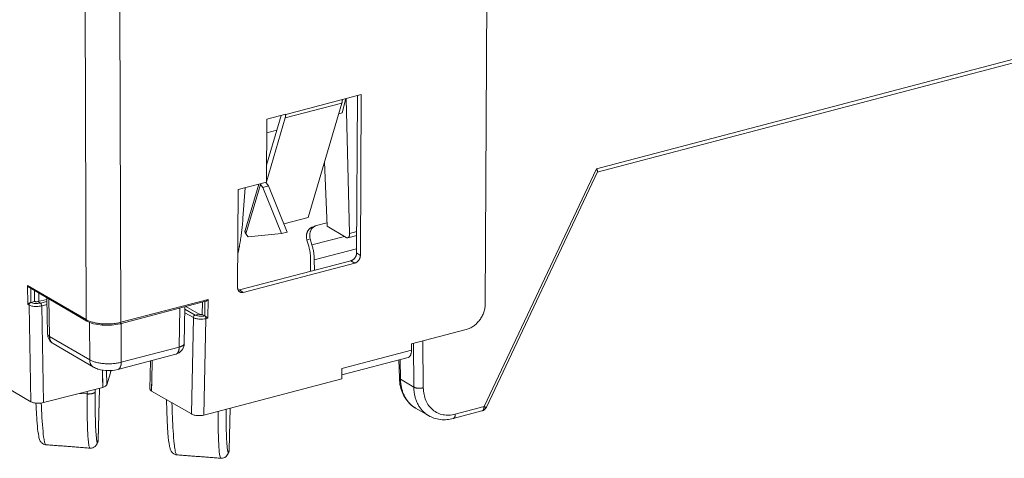
# Model space of a CAD drawing. Extents: x -412 to 408, y -291 to 286.
# Drawn here: x 163 to 206, y 66 to 86 of the extents above; entities that cross this region are included whole.
import ezdxf

# ---------------------------------------------------------------- set-up
doc = ezdxf.new("R2010")
doc.units = 0
doc.header["$MEASUREMENT"] = 0
doc.layers.add('____1', color=5, linetype='Continuous')
doc.layers.add('________1________1', color=7, linetype='Continuous')

# ---------------------------------------------------------------- blocks, each defined once
blk = doc.blocks.new('C12')
at = {"layer": '________1________1', "color": 5, "linetype": 'Continuous', "lineweight": 18}
for p, q in [((188.014, 79.008), (268.019, 100.002)), ((188.049, 78.851), (267.802, 99.778)), ((183.209, 87.953), (183.13, 73.074)), ((165.538, 86.199), (165.574, 72.375)), ((167.064, 86.081), (167.1, 72.257)), ((176.844, 82.052), (177.674, 82.269)), ((177.637, 75.198), (177.674, 82.269)), ((174.33, 81.236), (176.822, 81.889)), ((174.352, 81.395), (176.843, 82.049)), ((175.346, 76.861), (176.822, 81.889)), ((176.838, 81.459), (177.002, 82.093)), ((177.006, 82.094), (177.163, 76.161)), ((177.47, 75.303), (177.506, 82.225)), ((176.838, 81.459), (176.684, 81.419)), ((173.506, 78.429), (174.33, 81.236)), ((173.506, 78.417), (173.521, 81.18)), ((174.151, 81.345), (173.51, 79.164)), ((173.521, 81.18), (174.352, 81.398)), ((173.963, 80.705), (173.518, 80.588)), ((176.065, 79.312), (176.17, 76.475)), ((188.014, 79.008), (183.074, 68.551)), ((183.178, 68.523), (188.063, 78.862)), ((188.063, 78.862), (188.065, 78.869)), ((188.065, 78.869), (188.065, 78.87)), ((172.26, 78.09), (173.506, 78.417)), ((173.493, 78.382), (173.472, 78.408)), ((173.493, 78.382), (173.503, 78.416)), ((173.493, 78.382), (173.595, 78.251)), ((172.26, 78.09), (172.238, 73.782)), ((172.568, 78.171), (172.474, 76.84)), ((173.164, 78.327), (172.567, 76.294)), ((173.243, 78.316), (172.605, 76.142)), ((173.243, 78.316), (173.225, 78.343)), ((173.346, 78.186), (173.243, 78.316)), ((173.346, 78.186), (173.595, 78.251)), ((173.346, 78.186), (174.162, 76.155)), ((173.595, 78.251), (174.411, 76.22)), ((175.346, 76.861), (174.268, 76.578)), ((174.411, 76.22), (174.162, 76.155)), ((175.671, 76.497), (175.526, 76.443)), ((175.671, 76.497), (175.705, 76.508)), ((176.165, 76.628), (175.705, 76.508)), ((176.17, 76.475), (177.005, 75.987)), ((177.475, 76.243), (177.163, 76.161)), ((172.707, 76.009), (172.605, 76.142)), ((174.162, 76.155), (172.707, 76.009)), ((175.431, 75.92), (175.286, 75.866)), ((175.364, 75.601), (175.286, 75.866)), ((175.508, 75.657), (175.431, 75.92)), ((175.508, 75.657), (176.931, 76.031)), ((177.079, 75.973), (177.474, 76.076)), ((175.609, 74.996), (177.471, 75.484)), ((172.318, 73.677), (177.219, 74.963)), ((175.446, 74.497), (175.442, 75.091)), ((175.612, 74.541), (175.609, 74.996)), ((177.386, 74.858), (177.219, 74.963)), ((177.47, 75.303), (177.637, 75.198)), ((172.485, 73.572), (177.386, 74.858)), ((163.009, 73.05), (163.002, 73.877)), ((165.574, 72.375), (163.002, 73.877)), ((163.066, 73.796), (163.066, 73.796)), ((163.066, 73.796), (163.079, 73.787)), ((163.079, 73.787), (165.607, 72.311)), ((163.147, 73.132), (163.142, 73.751)), ((163.313, 73.176), (163.309, 73.653)), ((172.318, 73.677), (172.262, 73.669)), ((172.318, 73.677), (172.485, 73.572)), ((163.313, 73.176), (163.147, 73.132)), ((163.149, 73.132), (163.314, 73.175)), ((163.453, 73.164), (163.852, 73.265)), ((163.501, 73.176), (163.493, 73.546)), ((163.854, 73.177), (163.564, 73.104)), ((163.851, 73.337), (163.88, 71.744)), ((163.965, 71.64), (163.934, 73.288)), ((167.07, 72.194), (170.834, 73.181)), ((167.1, 72.257), (170.938, 73.264)), ((170.862, 73.193), (170.834, 73.181)), ((170.863, 73.194), (170.862, 73.193)), ((170.933, 72.438), (170.938, 73.264)), ((172.31, 73.606), (172.33, 73.592)), ((163.009, 73.05), (163.067, 73.016)), ((163.145, 68.767), (163.067, 73.016)), ((163.147, 73.132), (163.147, 73.132)), ((163.564, 73.104), (163.453, 73.164)), ((163.622, 72.981), (163.856, 73.04)), ((163.7, 68.731), (163.622, 72.981)), ((169.704, 72.885), (169.668, 71.17)), ((169.889, 71.326), (169.923, 72.942)), ((169.921, 72.838), (170.377, 72.578)), ((170.543, 72.616), (169.956, 72.951)), ((170.684, 72.606), (170.687, 73.142)), ((170.795, 72.541), (170.798, 73.172)), ((165.599, 72.317), (165.607, 72.311)), ((170.292, 72.465), (169.918, 72.678)), ((170.203, 68.229), (170.292, 72.465)), ((170.377, 72.578), (170.543, 72.616)), ((170.792, 72.541), (170.681, 72.606)), ((170.684, 72.606), (170.795, 72.542)), ((170.757, 68.179), (170.847, 72.415)), ((170.795, 72.542), (170.795, 72.541)), ((170.933, 72.438), (170.847, 72.415)), ((165.727, 72.252), (165.732, 70.608)), ((167.084, 72.202), (167.07, 72.194)), ((167.119, 70.501), (167.114, 72.205)), ((179.885, 71.307), (182.294, 71.939)), ((165.732, 70.608), (163.965, 71.64)), ((163.145, 68.767), (159.078, 71.142)), ((164.088, 71.349), (164.128, 71.321)), ((164.128, 71.321), (165.895, 70.289)), ((169.668, 71.17), (167.119, 70.501)), ((169.889, 71.326), (169.889, 71.325)), ((176.827, 70.225), (179.884, 71.028)), ((179.884, 71.028), (179.885, 71.307)), ((179.968, 71.329), (179.988, 69.411)), ((180.404, 69.381), (180.383, 71.437)), ((166.967, 70.184), (169.516, 70.853)), ((168.461, 69.683), (168.48, 70.581)), ((168.461, 69.683), (168.478, 70.58)), ((176.825, 69.948), (179.732, 70.711)), ((179.333, 70.606), (179.35, 69.818)), ((179.4, 69.754), (179.382, 70.619)), ((165.895, 70.289), (165.854, 70.318)), ((166.303, 69.85), (166.297, 70.155)), ((166.303, 69.85), (166.298, 70.154)), ((168.409, 70.562), (168.384, 69.328)), ((176.824, 69.771), (176.827, 70.225)), ((166.31, 69.39), (166.303, 69.85)), ((166.481, 69.509), (166.469, 70.137)), ((166.481, 69.509), (166.644, 70.038)), ((170.757, 68.179), (176.824, 69.771)), ((179.988, 69.411), (179.4, 69.754)), ((163.7, 68.731), (166.31, 69.39)), ((165.978, 69.202), (165.98, 69.307)), ((166.157, 69.352), (166.106, 67.077)), ((166.112, 67.098), (166.162, 69.353)), ((166.315, 69.392), (166.31, 69.39)), ((168.452, 69.225), (168.461, 69.683)), ((165.299, 69.135), (165.626, 69.11)), ((165.628, 69.218), (165.626, 69.11)), ((168.449, 69.227), (168.452, 69.225)), ((170.203, 68.229), (168.452, 69.225)), ((171.864, 66.633), (171.905, 68.48)), ((171.87, 66.654), (171.91, 68.481)), ((180.059, 68.491), (180.635, 68.155)), ((183.074, 68.551), (181.808, 68.219)), ((183.178, 68.523), (183.177, 68.522)), ((183.178, 68.523), (183.178, 68.523)), ((181.717, 68.029), (182.983, 68.361)), ((163.802, 66.878), (163.802, 66.878)), ((166.041, 66.894), (166.08, 66.97)), ((166.106, 67.077), (166.068, 67.001)), ((166.112, 67.098), (166.106, 67.077)), ((169.56, 66.434), (169.56, 66.434)), ((171.799, 66.449), (171.838, 66.525)), ((171.826, 66.556), (171.864, 66.633)), ((171.864, 66.633), (171.87, 66.654))]:
    blk.add_line(p, q, dxfattribs=at)
for centre, radius, start, end in [((164.38, 71.753), 0.5, -178.873, -120.2839), ((169.389, 71.336), 0.5, -75.2961, -1.2038), ((182.907, 68.651), 0.3, -75.2991, -25.2859), ((165.812, 67.105), 0.3, -26.7599, -1.0676), ((171.57, 66.66), 0.3, -26.7597, -1.0676)]:
    blk.add_arc(centre, radius, start, end, dxfattribs=at)
for points, knots in [([(176.843, 82.049), (176.843, 82.042), (176.843, 82.027), (176.842, 82.006), (176.84, 81.985), (176.838, 81.965), (176.835, 81.945), (176.832, 81.926), (176.827, 81.907), (176.824, 81.895), (176.822, 81.889)], [0, 0, 0, 0, 0.135017, 0.267489, 0.397238, 0.524101, 0.647928, 0.768591, 0.885977, 1, 1, 1, 1]), ([(174.352, 81.395), (174.352, 81.388), (174.351, 81.374), (174.35, 81.352), (174.349, 81.331), (174.346, 81.311), (174.343, 81.291), (174.34, 81.272), (174.335, 81.253), (174.332, 81.241), (174.33, 81.236)], [0, 0, 0, 0, 0.135017, 0.267489, 0.397238, 0.524101, 0.647928, 0.768591, 0.885977, 1, 1, 1, 1]), ([(188.065, 78.87), (188.066, 78.874), (188.066, 78.881), (188.064, 78.894), (188.061, 78.909), (188.055, 78.926), (188.048, 78.945), (188.038, 78.965), (188.027, 78.986), (188.018, 79.001), (188.014, 79.008)], [0, 0, 0, 0, 0.071942, 0.158761, 0.261414, 0.379998, 0.514077, 0.662852, 0.825252, 1, 1, 1, 1]), ([(172.314, 75.588), (172.323, 75.636), (172.341, 75.733), (172.366, 75.882), (172.389, 76.035), (172.41, 76.193), (172.429, 76.353), (172.447, 76.515), (172.462, 76.677), (172.47, 76.786), (172.474, 76.84)], [0, 0, 0, 0, 0.115289, 0.234944, 0.358196, 0.48425, 0.612291, 0.74149, 0.871006, 1, 1, 1, 1]), ([(172.567, 76.294), (172.565, 76.288), (172.562, 76.276), (172.561, 76.257), (172.562, 76.238), (172.566, 76.218), (172.572, 76.199), (172.581, 76.179), (172.592, 76.16), (172.6, 76.148), (172.605, 76.142)], [0, 0, 0, 0, 0.113821, 0.229011, 0.346707, 0.467892, 0.593352, 0.723657, 0.859159, 1, 1, 1, 1]), ([(175.308, 76.237), (175.302, 76.223), (175.29, 76.195), (175.277, 76.15), (175.268, 76.105), (175.263, 76.057), (175.262, 76.01), (175.266, 75.961), (175.274, 75.913), (175.282, 75.882), (175.286, 75.866)], [0, 0, 0, 0, 0.119603, 0.241011, 0.364165, 0.488942, 0.61516, 0.742593, 0.870973, 1, 1, 1, 1]), ([(175.526, 76.443), (175.514, 76.439), (175.491, 76.429), (175.458, 76.41), (175.427, 76.389), (175.398, 76.364), (175.371, 76.336), (175.347, 76.305), (175.326, 76.272), (175.314, 76.249), (175.308, 76.237)], [0, 0, 0, 0, 0.12201, 0.244301, 0.367198, 0.491004, 0.615987, 0.742373, 0.870337, 1, 1, 1, 1]), ([(175.431, 75.92), (175.426, 75.935), (175.418, 75.967), (175.411, 76.015), (175.407, 76.063), (175.408, 76.111), (175.413, 76.158), (175.422, 76.204), (175.435, 76.248), (175.446, 76.276), (175.453, 76.29)], [0, 0, 0, 0, 0.129027, 0.257407, 0.38484, 0.511058, 0.635835, 0.758989, 0.880397, 1, 1, 1, 1]), ([(175.453, 76.29), (175.458, 76.302), (175.471, 76.326), (175.492, 76.359), (175.516, 76.39), (175.543, 76.417), (175.572, 76.442), (175.603, 76.464), (175.636, 76.482), (175.659, 76.492), (175.671, 76.497)], [0, 0, 0, 0, 0.129663, 0.257627, 0.384013, 0.508996, 0.632802, 0.755699, 0.87799, 1, 1, 1, 1]), ([(177.08, 75.973), (177.077, 75.972), (177.071, 75.971), (177.062, 75.97), (177.053, 75.971), (177.044, 75.972), (177.034, 75.974), (177.024, 75.978), (177.014, 75.982), (177.008, 75.985), (177.005, 75.987)], [0, 0, 0, 0, 0.113001, 0.22753, 0.344692, 0.465485, 0.590771, 0.721267, 0.857537, 1, 1, 1, 1]), ([(177.12, 75.998), (177.118, 75.996), (177.116, 75.993), (177.111, 75.989), (177.106, 75.986), (177.101, 75.982), (177.096, 75.979), (177.091, 75.977), (177.086, 75.975), (177.082, 75.973), (177.08, 75.973)], [0, 0, 0, 0, 0.132852, 0.262603, 0.389634, 0.514369, 0.637268, 0.758826, 0.879559, 1, 1, 1, 1]), ([(177.163, 76.161), (177.163, 76.152), (177.163, 76.135), (177.162, 76.111), (177.159, 76.087), (177.154, 76.065), (177.148, 76.045), (177.14, 76.027), (177.131, 76.011), (177.124, 76.002), (177.12, 75.998)], [0, 0, 0, 0, 0.151395, 0.29616, 0.433567, 0.563065, 0.684329, 0.797311, 0.902301, 1, 1, 1, 1]), ([(172.244, 75.268), (172.247, 75.281), (172.253, 75.306), (172.262, 75.344), (172.271, 75.383), (172.28, 75.422), (172.288, 75.463), (172.297, 75.504), (172.305, 75.546), (172.311, 75.574), (172.314, 75.588)], [0, 0, 0, 0, 0.117243, 0.236844, 0.358735, 0.482845, 0.609101, 0.73743, 0.867755, 1, 1, 1, 1]), ([(175.364, 75.601), (175.371, 75.58), (175.382, 75.538), (175.398, 75.473), (175.411, 75.409), (175.422, 75.344), (175.431, 75.28), (175.437, 75.216), (175.441, 75.153), (175.442, 75.111), (175.442, 75.091)], [0, 0, 0, 0, 0.12791, 0.25578, 0.383208, 0.509792, 0.63514, 0.758869, 0.880607, 1, 1, 1, 1]), ([(175.508, 75.657), (175.516, 75.63), (175.532, 75.575), (175.552, 75.491), (175.569, 75.408), (175.583, 75.324), (175.595, 75.24), (175.603, 75.158), (175.608, 75.076), (175.609, 75.022), (175.609, 74.996)], [0, 0, 0, 0, 0.12791, 0.25578, 0.383208, 0.509792, 0.63514, 0.758869, 0.880607, 1, 1, 1, 1]), ([(177.396, 75.089), (177.39, 75.082), (177.378, 75.066), (177.358, 75.045), (177.337, 75.026), (177.315, 75.008), (177.292, 74.993), (177.268, 74.98), (177.244, 74.97), (177.227, 74.965), (177.219, 74.963)], [0, 0, 0, 0, 0.132063, 0.262929, 0.392113, 0.51918, 0.643754, 0.765538, 0.884321, 1, 1, 1, 1]), ([(177.386, 74.858), (177.394, 74.86), (177.411, 74.865), (177.435, 74.876), (177.459, 74.888), (177.482, 74.904), (177.504, 74.921), (177.525, 74.94), (177.545, 74.962), (177.557, 74.977), (177.563, 74.985)], [0, 0, 0, 0, 0.115679, 0.234462, 0.356246, 0.48082, 0.607887, 0.737071, 0.867937, 1, 1, 1, 1]), ([(177.47, 75.303), (177.47, 75.294), (177.469, 75.276), (177.465, 75.248), (177.459, 75.22), (177.45, 75.193), (177.44, 75.165), (177.427, 75.139), (177.412, 75.114), (177.401, 75.097), (177.396, 75.089)], [0, 0, 0, 0, 0.118891, 0.240323, 0.363967, 0.489426, 0.616255, 0.743967, 0.872055, 1, 1, 1, 1]), ([(177.563, 74.985), (177.568, 74.993), (177.58, 75.009), (177.594, 75.034), (177.607, 75.061), (177.617, 75.088), (177.626, 75.115), (177.632, 75.143), (177.636, 75.171), (177.637, 75.189), (177.637, 75.198)], [0, 0, 0, 0, 0.127945, 0.256033, 0.383745, 0.510574, 0.636033, 0.759677, 0.881109, 1, 1, 1, 1]), ([(163.002, 73.877), (163.004, 73.873), (163.008, 73.865), (163.014, 73.853), (163.022, 73.842), (163.03, 73.831), (163.038, 73.821), (163.047, 73.812), (163.056, 73.803), (163.063, 73.798), (163.066, 73.796)], [0, 0, 0, 0, 0.128463, 0.257425, 0.386119, 0.513783, 0.639678, 0.763099, 0.883399, 1, 1, 1, 1]), ([(172.238, 73.782), (172.238, 73.773), (172.238, 73.755), (172.242, 73.729), (172.247, 73.705), (172.256, 73.681), (172.266, 73.66), (172.278, 73.64), (172.293, 73.622), (172.304, 73.611), (172.31, 73.606)], [0, 0, 0, 0, 0.13633, 0.269196, 0.398536, 0.524425, 0.647082, 0.766872, 0.884301, 1, 1, 1, 1]), ([(163.453, 73.164), (163.434, 73.16), (163.413, 73.158), (163.385, 73.158), (163.367, 73.158), (163.338, 73.165), (163.325, 73.169), (163.314, 73.175)], [0, 0, 0, 0, 0.410471, 0.410471, 0.845614, 0.845614, 1, 1, 1, 1]), ([(170.938, 73.264), (170.935, 73.26), (170.929, 73.253), (170.921, 73.242), (170.911, 73.232), (170.902, 73.223), (170.892, 73.214), (170.882, 73.207), (170.873, 73.2), (170.866, 73.195), (170.863, 73.194)], [0, 0, 0, 0, 0.133179, 0.265923, 0.397237, 0.526147, 0.651717, 0.77307, 0.8894, 1, 1, 1, 1]), ([(172.33, 73.592), (172.335, 73.588), (172.346, 73.582), (172.364, 73.574), (172.383, 73.569), (172.403, 73.565), (172.423, 73.564), (172.444, 73.564), (172.465, 73.567), (172.478, 73.57), (172.485, 73.572)], [0, 0, 0, 0, 0.119613, 0.239725, 0.360932, 0.483786, 0.608767, 0.736275, 0.866617, 1, 1, 1, 1]), ([(163.009, 73.05), (163.01, 73.052), (163.014, 73.056), (163.021, 73.063), (163.028, 73.069), (163.036, 73.075), (163.044, 73.081), (163.053, 73.087), (163.062, 73.093), (163.069, 73.097), (163.072, 73.099)], [0, 0, 0, 0, 0.103584, 0.215235, 0.334091, 0.459187, 0.58947, 0.72382, 0.861065, 1, 1, 1, 1]), ([(163.067, 73.016), (163.067, 73.023), (163.068, 73.035), (163.072, 73.054), (163.08, 73.072), (163.09, 73.089), (163.102, 73.104), (163.116, 73.116), (163.132, 73.126), (163.143, 73.13), (163.149, 73.132)], [0, 0, 0, 0, 0.12294, 0.250191, 0.380025, 0.510426, 0.639317, 0.764785, 0.885312, 1, 1, 1, 1]), ([(163.622, 72.981), (163.557, 72.963), (163.482, 72.954), (163.326, 72.951), (163.25, 72.958), (163.138, 72.984), (163.098, 72.999), (163.067, 73.016)], [0, 0, 0, 0, 0.36842, 0.36842, 0.736967, 0.736967, 1, 1, 1, 1]), ([(163.072, 73.099), (163.075, 73.101), (163.081, 73.104), (163.091, 73.11), (163.101, 73.115), (163.11, 73.119), (163.12, 73.123), (163.129, 73.127), (163.138, 73.13), (163.144, 73.131), (163.147, 73.132)], [0, 0, 0, 0, 0.135645, 0.270539, 0.403494, 0.533342, 0.658955, 0.779258, 0.893245, 1, 1, 1, 1]), ([(163.149, 73.132), (163.171, 73.119), (163.2, 73.108), (163.27, 73.091), (163.309, 73.086), (163.422, 73.08), (163.5, 73.087), (163.564, 73.104)], [0, 0, 0, 0, 0.236668, 0.236668, 0.488356, 0.488356, 1, 1, 1, 1]), ([(163.564, 73.104), (163.571, 73.1), (163.578, 73.094), (163.593, 73.076), (163.599, 73.066), (163.604, 73.055)], [0, 0, 0, 0, 0.4829, 0.4829, 1, 1, 1, 1]), ([(163.604, 73.055), (163.619, 73.023), (163.62, 72.992), (163.621, 72.983), (163.621, 72.982), (163.621, 72.981), (163.621, 72.981), (163.622, 72.981), (163.622, 72.981), (163.622, 72.981)], [0, 0, 0, 0, 0.829847, 0.829847, 0.948264, 0.948264, 0.977517, 0.977517, 1, 1, 1, 1]), ([(183.13, 73.074), (183.13, 73.044), (183.127, 72.983), (183.114, 72.89), (183.094, 72.798), (183.066, 72.706), (183.031, 72.615), (182.988, 72.527), (182.939, 72.442), (182.903, 72.388), (182.883, 72.362)], [0, 0, 0, 0, 0.118888, 0.240318, 0.36396, 0.489419, 0.616248, 0.743961, 0.872052, 1, 1, 1, 1]), ([(165.574, 72.375), (165.595, 72.363), (165.64, 72.339), (165.713, 72.308), (165.793, 72.28), (165.88, 72.255), (165.972, 72.233), (166.07, 72.215), (166.171, 72.201), (166.24, 72.195), (166.275, 72.192)], [0, 0, 0, 0, 0.09983, 0.208213, 0.324667, 0.448522, 0.578962, 0.715052, 0.855765, 1, 1, 1, 1]), ([(165.574, 72.375), (165.574, 72.372), (165.575, 72.366), (165.576, 72.358), (165.578, 72.349), (165.581, 72.342), (165.584, 72.334), (165.588, 72.328), (165.593, 72.322), (165.597, 72.318), (165.599, 72.317)], [0, 0, 0, 0, 0.136077, 0.268768, 0.398014, 0.523889, 0.646605, 0.766517, 0.884112, 1, 1, 1, 1]), ([(166.287, 72.132), (166.155, 72.143), (166.034, 72.16), (165.778, 72.227), (165.689, 72.265), (165.607, 72.311)], [0, 0, 0, 0, 0.497822, 0.497822, 1, 1, 1, 1]), ([(170.318, 72.537), (170.31, 72.527), (170.304, 72.516), (170.294, 72.488), (170.293, 72.476), (170.292, 72.468), (170.292, 72.467), (170.292, 72.466), (170.292, 72.465), (170.292, 72.465)], [0, 0, 0, 0, 0.366437, 0.366437, 0.848443, 0.848443, 0.960961, 0.960961, 1, 1, 1, 1]), ([(170.292, 72.465), (170.323, 72.447), (170.363, 72.431), (170.461, 72.406), (170.515, 72.398), (170.665, 72.388), (170.764, 72.395), (170.847, 72.415)], [0, 0, 0, 0, 0.246673, 0.246673, 0.508719, 0.508719, 1, 1, 1, 1]), ([(170.377, 72.578), (170.366, 72.575), (170.355, 72.57), (170.335, 72.556), (170.325, 72.547), (170.318, 72.537)], [0, 0, 0, 0, 0.481913, 0.481913, 1, 1, 1, 1]), ([(170.792, 72.541), (170.745, 72.529), (170.689, 72.523), (170.574, 72.524), (170.517, 72.53), (170.432, 72.552), (170.401, 72.564), (170.377, 72.578)], [0, 0, 0, 0, 0.365077, 0.365077, 0.730341, 0.730341, 1, 1, 1, 1]), ([(170.543, 72.616), (170.551, 72.612), (170.561, 72.609), (170.589, 72.602), (170.602, 72.6), (170.632, 72.599), (170.66, 72.601), (170.681, 72.606)], [0, 0, 0, 0, 0.143341, 0.143341, 0.3557, 0.3557, 1, 1, 1, 1]), ([(170.847, 72.415), (170.847, 72.422), (170.846, 72.434), (170.843, 72.454), (170.838, 72.472), (170.832, 72.491), (170.823, 72.507), (170.814, 72.521), (170.804, 72.533), (170.796, 72.539), (170.792, 72.541)], [0, 0, 0, 0, 0.131819, 0.26909, 0.407957, 0.544454, 0.674782, 0.795611, 0.904427, 1, 1, 1, 1]), ([(170.859, 72.497), (170.855, 72.5), (170.849, 72.504), (170.84, 72.511), (170.831, 72.517), (170.823, 72.523), (170.815, 72.529), (170.808, 72.533), (170.801, 72.538), (170.797, 72.54), (170.795, 72.541)], [0, 0, 0, 0, 0.152701, 0.300113, 0.440829, 0.573504, 0.696874, 0.80977, 0.911127, 1, 1, 1, 1]), ([(170.933, 72.438), (170.931, 72.441), (170.925, 72.445), (170.916, 72.453), (170.907, 72.46), (170.897, 72.468), (170.888, 72.475), (170.878, 72.483), (170.868, 72.49), (170.862, 72.495), (170.859, 72.497)], [0, 0, 0, 0, 0.114495, 0.234363, 0.35846, 0.485597, 0.614556, 0.744103, 0.872996, 1, 1, 1, 1]), ([(182.883, 72.362), (182.864, 72.336), (182.824, 72.285), (182.758, 72.214), (182.688, 72.149), (182.614, 72.092), (182.537, 72.041), (182.458, 71.998), (182.377, 71.964), (182.322, 71.946), (182.294, 71.939)], [0, 0, 0, 0, 0.132059, 0.262922, 0.392105, 0.519172, 0.643747, 0.765532, 0.884318, 1, 1, 1, 1]), ([(167.1, 72.257), (167.07, 72.249), (167.007, 72.234), (166.909, 72.216), (166.808, 72.202), (166.704, 72.191), (166.597, 72.185), (166.49, 72.183), (166.382, 72.185), (166.311, 72.189), (166.275, 72.192)], [0, 0, 0, 0, 0.114299, 0.233581, 0.356944, 0.483427, 0.612021, 0.741684, 0.871362, 1, 1, 1, 1]), ([(166.275, 72.192), (166.275, 72.171), (166.277, 72.154), (166.28, 72.141), (166.281, 72.138), (166.283, 72.135), (166.283, 72.134), (166.285, 72.133), (166.285, 72.132), (166.286, 72.132), (166.286, 72.132), (166.287, 72.132)], [0, 0, 0, 0, 0.69996, 0.69996, 0.872728, 0.872728, 0.937838, 0.937838, 0.972969, 0.972969, 1, 1, 1, 1]), ([(166.287, 72.132), (166.42, 72.123), (166.559, 72.122), (166.82, 72.142), (166.947, 72.163), (167.07, 72.194)], [0, 0, 0, 0, 0.512987, 0.512987, 1, 1, 1, 1]), ([(167.1, 72.257), (167.1, 72.254), (167.1, 72.248), (167.099, 72.24), (167.098, 72.232), (167.096, 72.225), (167.094, 72.218), (167.091, 72.212), (167.088, 72.207), (167.085, 72.203), (167.084, 72.202)], [0, 0, 0, 0, 0.150014, 0.293807, 0.430657, 0.560017, 0.681546, 0.795166, 0.901112, 1, 1, 1, 1]), ([(163.965, 71.64), (163.958, 71.643), (163.946, 71.651), (163.929, 71.663), (163.914, 71.675), (163.902, 71.688), (163.893, 71.702), (163.886, 71.715), (163.881, 71.729), (163.88, 71.739), (163.88, 71.744)], [0, 0, 0, 0, 0.159975, 0.308278, 0.445225, 0.571489, 0.688185, 0.79695, 0.899985, 1, 1, 1, 1]), ([(163.965, 71.64), (163.965, 71.625), (163.966, 71.596), (163.972, 71.553), (163.983, 71.512), (163.996, 71.473), (164.014, 71.437), (164.035, 71.404), (164.059, 71.375), (164.078, 71.357), (164.088, 71.349)], [0, 0, 0, 0, 0.136077, 0.268768, 0.398014, 0.523889, 0.646605, 0.766517, 0.884112, 1, 1, 1, 1]), ([(169.585, 70.895), (169.592, 70.902), (169.605, 70.918), (169.621, 70.944), (169.635, 70.974), (169.647, 71.008), (169.656, 71.045), (169.662, 71.084), (169.667, 71.126), (169.668, 71.155), (169.668, 71.17)], [0, 0, 0, 0, 0.098888, 0.204834, 0.318454, 0.439983, 0.569343, 0.706193, 0.849986, 1, 1, 1, 1]), ([(169.88, 71.29), (169.876, 71.283), (169.868, 71.27), (169.851, 71.253), (169.83, 71.236), (169.805, 71.22), (169.776, 71.205), (169.743, 71.192), (169.706, 71.18), (169.681, 71.173), (169.668, 71.17)], [0, 0, 0, 0, 0.08725, 0.183894, 0.291415, 0.410533, 0.541395, 0.683712, 0.83687, 1, 1, 1, 1]), ([(169.889, 71.325), (169.889, 71.324), (169.889, 71.321), (169.888, 71.316), (169.888, 71.312), (169.887, 71.307), (169.885, 71.303), (169.884, 71.298), (169.882, 71.294), (169.88, 71.291), (169.88, 71.29)], [0, 0, 0, 0, 0.12121, 0.24283, 0.365208, 0.488688, 0.613599, 0.740258, 0.868964, 1, 1, 1, 1]), ([(179.884, 71.028), (179.884, 71.013), (179.883, 70.984), (179.879, 70.942), (179.872, 70.903), (179.863, 70.866), (179.851, 70.832), (179.837, 70.802), (179.821, 70.776), (179.808, 70.76), (179.801, 70.753)], [0, 0, 0, 0, 0.150014, 0.293807, 0.430657, 0.560017, 0.681546, 0.795166, 0.901112, 1, 1, 1, 1]), ([(165.732, 70.608), (165.751, 70.597), (165.791, 70.575), (165.857, 70.547), (165.93, 70.521), (166.009, 70.498), (166.093, 70.478), (166.182, 70.462), (166.274, 70.449), (166.337, 70.443), (166.369, 70.44)], [0, 0, 0, 0, 0.099978, 0.20845, 0.324943, 0.448796, 0.579201, 0.715229, 0.85586, 1, 1, 1, 1]), ([(165.854, 70.318), (165.845, 70.326), (165.826, 70.343), (165.802, 70.373), (165.781, 70.406), (165.763, 70.442), (165.749, 70.48), (165.739, 70.521), (165.733, 70.564), (165.732, 70.593), (165.732, 70.608)], [0, 0, 0, 0, 0.115888, 0.233483, 0.353395, 0.476111, 0.601986, 0.731232, 0.863923, 1, 1, 1, 1]), ([(169.516, 70.853), (169.519, 70.853), (169.526, 70.855), (169.535, 70.859), (169.544, 70.863), (169.553, 70.868), (169.561, 70.874), (169.57, 70.88), (169.578, 70.887), (169.583, 70.892), (169.585, 70.895)], [0, 0, 0, 0, 0.120046, 0.240588, 0.362116, 0.485099, 0.609983, 0.737181, 0.867073, 1, 1, 1, 1]), ([(179.801, 70.753), (179.799, 70.75), (179.794, 70.745), (179.786, 70.738), (179.778, 70.732), (179.769, 70.726), (179.76, 70.721), (179.751, 70.717), (179.742, 70.713), (179.736, 70.711), (179.732, 70.711)], [0, 0, 0, 0, 0.132926, 0.262817, 0.390015, 0.514898, 0.637881, 0.759409, 0.879953, 1, 1, 1, 1]), ([(166.967, 70.184), (166.799, 70.142), (166.652, 70.132), (166.412, 70.137), (166.253, 70.15), (166.024, 70.225), (165.958, 70.254), (165.895, 70.289)], [0, 0, 0, 0, 0.43683, 0.43683, 0.83122, 0.83122, 1, 1, 1, 1]), ([(166.369, 70.44), (166.401, 70.438), (166.466, 70.434), (166.564, 70.432), (166.661, 70.434), (166.758, 70.44), (166.853, 70.45), (166.945, 70.463), (167.034, 70.48), (167.091, 70.493), (167.119, 70.501)], [0, 0, 0, 0, 0.128606, 0.258252, 0.387887, 0.516461, 0.64294, 0.766317, 0.885635, 1, 1, 1, 1]), ([(166.967, 70.184), (166.971, 70.185), (166.977, 70.187), (166.986, 70.19), (166.995, 70.194), (167.004, 70.199), (167.013, 70.205), (167.021, 70.211), (167.029, 70.218), (167.034, 70.224), (167.037, 70.226)], [0, 0, 0, 0, 0.120046, 0.240588, 0.362116, 0.485099, 0.609983, 0.737181, 0.867073, 1, 1, 1, 1]), ([(167.037, 70.226), (167.043, 70.233), (167.056, 70.249), (167.072, 70.275), (167.086, 70.306), (167.098, 70.339), (167.107, 70.376), (167.114, 70.416), (167.118, 70.458), (167.119, 70.486), (167.119, 70.501)], [0, 0, 0, 0, 0.098888, 0.204834, 0.318454, 0.439983, 0.569343, 0.706193, 0.849986, 1, 1, 1, 1]), ([(166.303, 69.85), (166.303, 69.831), (166.304, 69.793), (166.306, 69.735), (166.307, 69.678), (166.309, 69.621), (166.31, 69.563), (166.312, 69.506), (166.313, 69.449), (166.314, 69.411), (166.315, 69.392)], [0, 0, 0, 0, 0.125005, 0.250008, 0.37501, 0.500011, 0.62501, 0.750008, 0.875005, 1, 1, 1, 1]), ([(166.644, 70.038), (166.645, 70.041), (166.647, 70.048), (166.649, 70.058), (166.652, 70.07), (166.654, 70.082), (166.657, 70.095), (166.659, 70.109), (166.661, 70.123), (166.662, 70.132), (166.663, 70.137)], [0, 0, 0, 0, 0.099923, 0.208285, 0.324524, 0.448008, 0.578052, 0.713922, 0.854842, 1, 1, 1, 1]), ([(179.35, 69.818), (179.35, 69.815), (179.35, 69.809), (179.353, 69.8), (179.357, 69.792), (179.363, 69.784), (179.37, 69.776), (179.379, 69.768), (179.389, 69.761), (179.397, 69.756), (179.4, 69.754)], [0, 0, 0, 0, 0.10121, 0.20527, 0.314753, 0.431766, 0.557901, 0.694257, 0.841512, 1, 1, 1, 1]), ([(180.059, 68.491), (179.898, 68.59), (179.796, 68.688), (179.634, 68.872), (179.556, 68.999), (179.415, 69.314), (179.358, 69.536), (179.35, 69.818)], [0, 0, 0, 0, 0.221468, 0.221468, 0.548023, 0.548023, 1, 1, 1, 1]), ([(179.4, 69.754), (179.402, 69.695), (179.409, 69.579), (179.436, 69.409), (179.478, 69.246), (179.535, 69.093), (179.607, 68.95), (179.692, 68.819), (179.79, 68.702), (179.864, 68.632), (179.903, 68.6)], [0, 0, 0, 0, 0.135859, 0.268397, 0.39756, 0.523421, 0.646187, 0.766203, 0.883943, 1, 1, 1, 1]), ([(166.481, 69.509), (166.475, 69.497), (166.467, 69.486), (166.448, 69.464), (166.435, 69.453), (166.394, 69.424), (166.357, 69.406), (166.315, 69.392)], [0, 0, 0, 0, 0.209667, 0.209667, 0.457391, 0.457391, 1, 1, 1, 1]), ([(168.384, 69.328), (168.384, 69.319), (168.385, 69.31), (168.391, 69.292), (168.395, 69.284), (168.411, 69.259), (168.428, 69.242), (168.449, 69.227)], [0, 0, 0, 0, 0.230494, 0.230494, 0.477825, 0.477825, 1, 1, 1, 1]), ([(168.461, 69.683), (168.461, 69.664), (168.46, 69.626), (168.458, 69.569), (168.457, 69.512), (168.455, 69.455), (168.454, 69.398), (168.452, 69.341), (168.451, 69.284), (168.45, 69.246), (168.449, 69.227)], [0, 0, 0, 0, 0.125005, 0.250008, 0.37501, 0.500011, 0.62501, 0.750008, 0.875005, 1, 1, 1, 1]), ([(179.988, 69.411), (179.994, 69.407), (180.006, 69.401), (180.026, 69.392), (180.048, 69.384), (180.072, 69.377), (180.097, 69.372), (180.123, 69.367), (180.151, 69.363), (180.17, 69.361), (180.179, 69.361)], [0, 0, 0, 0, 0.100209, 0.208801, 0.325329, 0.449156, 0.579492, 0.715426, 0.855955, 1, 1, 1, 1]), ([(180.479, 68.264), (180.441, 68.295), (180.368, 68.364), (180.271, 68.481), (180.187, 68.612), (180.117, 68.754), (180.061, 68.906), (180.02, 69.068), (179.995, 69.237), (179.989, 69.352), (179.988, 69.411)], [0, 0, 0, 0, 0.115954, 0.233557, 0.353438, 0.476104, 0.601929, 0.731148, 0.863852, 1, 1, 1, 1]), ([(180.179, 69.361), (180.189, 69.36), (180.209, 69.359), (180.238, 69.359), (180.267, 69.359), (180.296, 69.361), (180.325, 69.365), (180.352, 69.369), (180.379, 69.374), (180.396, 69.379), (180.404, 69.381)], [0, 0, 0, 0, 0.128432, 0.257933, 0.387462, 0.51598, 0.642463, 0.765916, 0.88539, 1, 1, 1, 1]), ([(180.404, 69.381), (180.406, 69.283), (180.424, 69.092), (180.505, 68.823), (180.636, 68.589), (180.813, 68.399), (181.029, 68.262), (181.275, 68.184), (181.541, 68.167), (181.719, 68.196), (181.808, 68.219)], [0, 0, 0, 0, 0.137612, 0.268104, 0.392153, 0.511572, 0.629106, 0.747913, 0.87087, 1, 1, 1, 1]), ([(165.748, 66.728), (165.747, 66.728), (165.745, 66.728), (165.743, 66.729), (165.742, 66.73), (165.739, 66.732), (165.738, 66.733), (165.733, 66.738), (165.73, 66.742), (165.724, 66.754), (165.72, 66.763), (165.711, 66.79), (165.706, 66.811), (165.693, 66.869), (165.686, 66.915), (165.67, 67.043), (165.662, 67.143), (165.643, 67.42), (165.635, 67.633), (165.62, 68.238), (165.62, 68.69), (165.626, 69.11)], [0, 0, 0, 0, 0.001637, 0.001637, 0.003112, 0.003112, 0.005935, 0.005935, 0.01157, 0.01157, 0.023181, 0.023181, 0.047837, 0.047837, 0.100841, 0.100841, 0.215423, 0.215423, 0.46331, 0.46331, 1, 1, 1, 1]), ([(165.626, 69.11), (165.636, 69.109), (165.655, 69.107), (165.684, 69.106), (165.714, 69.107), (165.743, 69.108), (165.771, 69.111), (165.799, 69.114), (165.825, 69.119), (165.843, 69.123), (165.851, 69.125)], [0, 0, 0, 0, 0.128799, 0.258555, 0.38823, 0.516786, 0.643204, 0.766496, 0.885719, 1, 1, 1, 1]), ([(165.851, 69.125), (165.859, 69.127), (165.874, 69.132), (165.896, 69.14), (165.916, 69.148), (165.933, 69.158), (165.948, 69.168), (165.961, 69.179), (165.971, 69.19), (165.976, 69.198), (165.978, 69.202)], [0, 0, 0, 0, 0.161263, 0.312993, 0.454375, 0.584848, 0.704173, 0.812533, 0.910661, 1, 1, 1, 1]), ([(165.978, 69.202), (165.964, 68.251), (165.986, 67.491), (166.031, 67.126), (166.039, 67.067), (166.052, 67.023), (166.055, 67.014), (166.059, 67.006), (166.06, 67.004), (166.062, 67.001), (166.063, 67.001), (166.064, 67), (166.064, 67), (166.065, 67), (166.065, 67), (166.066, 67), (166.066, 67), (166.067, 67), (166.067, 67), (166.067, 67.001), (166.068, 67.001), (166.068, 67.001)], [0, 0, 0, 0, 0.880556, 0.880556, 0.971781, 0.971781, 0.989175, 0.989175, 0.994202, 0.994202, 0.996204, 0.996204, 0.997273, 0.997273, 0.998026, 0.998026, 0.998725, 0.998725, 0.999494, 0.999494, 1, 1, 1, 1]), ([(169.107, 68.852), (169.146, 67.386), (169.187, 67.132), (169.262, 66.733), (169.27, 66.697), (169.3, 66.619), (169.319, 66.582), (169.368, 66.519), (169.395, 66.495), (169.469, 66.453), (169.515, 66.439), (169.56, 66.434)], [0, 0, 0, 0, 0.498961, 0.498961, 0.633854, 0.633854, 0.753129, 0.753129, 0.866972, 0.866972, 1, 1, 1, 1]), ([(163.7, 68.731), (163.635, 68.714), (163.559, 68.704), (163.403, 68.701), (163.327, 68.709), (163.215, 68.735), (163.175, 68.75), (163.145, 68.767)], [0, 0, 0, 0, 0.369157, 0.369157, 0.738433, 0.738433, 1, 1, 1, 1]), ([(163.802, 66.878), (163.769, 66.882), (163.737, 66.893), (163.677, 66.922), (163.649, 66.941), (163.597, 66.986), (163.563, 67.021), (163.507, 67.126), (163.501, 67.184), (163.471, 67.391), (163.446, 67.538), (163.398, 68.071), (163.386, 68.306), (163.368, 68.71)], [0, 0, 0, 0, 0.05917, 0.05917, 0.117708, 0.117708, 0.1816, 0.1816, 0.263077, 0.263077, 0.468419, 0.468419, 1, 1, 1, 1]), ([(163.605, 68.713), (163.619, 68.314), (163.644, 67.841), (163.695, 67.326), (163.718, 67.125), (163.755, 66.968), (163.764, 66.937), (163.777, 66.906), (163.781, 66.897), (163.788, 66.888), (163.79, 66.885), (163.794, 66.881), (163.796, 66.88), (163.799, 66.879), (163.801, 66.878), (163.802, 66.878)], [0, 0, 0, 0, 0.6847, 0.6847, 0.916627, 0.916627, 0.968824, 0.968824, 0.985623, 0.985623, 0.99284, 0.99284, 0.996934, 0.996934, 1, 1, 1, 1]), ([(169.56, 66.434), (169.559, 66.434), (169.558, 66.434), (169.556, 66.435), (169.555, 66.435), (169.552, 66.437), (169.55, 66.438), (169.546, 66.443), (169.543, 66.447), (169.536, 66.458), (169.532, 66.467), (169.522, 66.492), (169.516, 66.512), (169.502, 66.569), (169.493, 66.613), (169.472, 66.735), (169.46, 66.83), (169.43, 67.096), (169.414, 67.299), (169.376, 67.879), (169.359, 68.312), (169.349, 68.714)], [0, 0, 0, 0, 0.001671, 0.001671, 0.003184, 0.003184, 0.006075, 0.006075, 0.011817, 0.011817, 0.023595, 0.023595, 0.048479, 0.048479, 0.10183, 0.10183, 0.216731, 0.216731, 0.464694, 0.464694, 1, 1, 1, 1]), ([(171.826, 66.556), (171.826, 66.556), (171.825, 66.556), (171.825, 66.556), (171.825, 66.555), (171.824, 66.555), (171.824, 66.555), (171.824, 66.555), (171.823, 66.555), (171.822, 66.555), (171.822, 66.555), (171.821, 66.556), (171.82, 66.557), (171.817, 66.56), (171.815, 66.565), (171.81, 66.577), (171.807, 66.589), (171.798, 66.624), (171.793, 66.656), (171.78, 66.746), (171.773, 66.822), (171.756, 67.039), (171.748, 67.212), (171.732, 67.708), (171.73, 68.087), (171.733, 68.435)], [0, 0, 0, 0, 0.00035, 0.00035, 0.000695, 0.000695, 0.001233, 0.001233, 0.001795, 0.001795, 0.002575, 0.002575, 0.004314, 0.004314, 0.010188, 0.010188, 0.026749, 0.026749, 0.070836, 0.070836, 0.179465, 0.179465, 0.43288, 0.43288, 1, 1, 1, 1]), ([(179.903, 68.6), (179.909, 68.595), (179.921, 68.585), (179.94, 68.57), (179.96, 68.556), (179.979, 68.542), (179.999, 68.529), (180.019, 68.516), (180.039, 68.503), (180.052, 68.495), (180.059, 68.491)], [0, 0, 0, 0, 0.125398, 0.250642, 0.375751, 0.500745, 0.625647, 0.750476, 0.875253, 1, 1, 1, 1]), ([(183.025, 68.386), (183.029, 68.391), (183.036, 68.4), (183.046, 68.416), (183.054, 68.434), (183.061, 68.454), (183.067, 68.476), (183.071, 68.5), (183.073, 68.525), (183.074, 68.542), (183.074, 68.551)], [0, 0, 0, 0, 0.098888, 0.204834, 0.318454, 0.439983, 0.569343, 0.706193, 0.849986, 1, 1, 1, 1]), ([(183.177, 68.522), (183.175, 68.521), (183.171, 68.521), (183.164, 68.522), (183.155, 68.524), (183.143, 68.527), (183.129, 68.531), (183.112, 68.537), (183.094, 68.544), (183.081, 68.549), (183.074, 68.551)], [0, 0, 0, 0, 0.041617, 0.107293, 0.197993, 0.313399, 0.45265, 0.614533, 0.797559, 1, 1, 1, 1]), ([(170.203, 68.229), (170.234, 68.21), (170.275, 68.194), (170.373, 68.169), (170.427, 68.161), (170.577, 68.151), (170.676, 68.159), (170.757, 68.179)], [0, 0, 0, 0, 0.248427, 0.248427, 0.511716, 0.511716, 1, 1, 1, 1]), ([(171.38, 68.342), (171.376, 67.695), (171.388, 67.131), (171.424, 66.639), (171.438, 66.487), (171.465, 66.362), (171.471, 66.335), (171.482, 66.308), (171.486, 66.301), (171.492, 66.292), (171.494, 66.289), (171.498, 66.286), (171.5, 66.285), (171.503, 66.284), (171.504, 66.283), (171.506, 66.283)], [0, 0, 0, 0, 0.698167, 0.698167, 0.91299, 0.91299, 0.966129, 0.966129, 0.984004, 0.984004, 0.991907, 0.991907, 0.996495, 0.996495, 1, 1, 1, 1]), ([(180.634, 68.155), (180.627, 68.159), (180.614, 68.167), (180.594, 68.18), (180.574, 68.193), (180.555, 68.206), (180.535, 68.22), (180.516, 68.234), (180.498, 68.249), (180.485, 68.259), (180.479, 68.264)], [0, 0, 0, 0, 0.124805, 0.249623, 0.374474, 0.499381, 0.624366, 0.74945, 0.874654, 1, 1, 1, 1]), ([(180.634, 68.155), (180.788, 68.071), (180.945, 68.008), (181.364, 67.961), (181.539, 67.987), (181.717, 68.029)], [0, 0, 0, 0, 0.49507, 0.49507, 1, 1, 1, 1]), ([(181.759, 68.054), (181.757, 68.053), (181.754, 68.05), (181.749, 68.045), (181.744, 68.042), (181.739, 68.038), (181.734, 68.035), (181.729, 68.033), (181.723, 68.03), (181.719, 68.029), (181.717, 68.029)], [0, 0, 0, 0, 0.132926, 0.262817, 0.390015, 0.514898, 0.637881, 0.759409, 0.879953, 1, 1, 1, 1]), ([(181.808, 68.219), (181.808, 68.21), (181.808, 68.193), (181.805, 68.168), (181.801, 68.144), (181.796, 68.122), (181.789, 68.102), (181.78, 68.084), (181.77, 68.068), (181.763, 68.058), (181.759, 68.054)], [0, 0, 0, 0, 0.150014, 0.293807, 0.430657, 0.560017, 0.681546, 0.795166, 0.901112, 1, 1, 1, 1]), ([(182.983, 68.361), (182.985, 68.361), (182.989, 68.363), (182.994, 68.365), (183, 68.367), (183.005, 68.37), (183.01, 68.374), (183.015, 68.378), (183.02, 68.382), (183.023, 68.385), (183.025, 68.386)], [0, 0, 0, 0, 0.120046, 0.240588, 0.362116, 0.485099, 0.609983, 0.737181, 0.867073, 1, 1, 1, 1]), ([(163.802, 66.878), (163.883, 66.872), (164.046, 66.86), (164.289, 66.841), (164.532, 66.822), (164.775, 66.803), (165.018, 66.784), (165.261, 66.766), (165.505, 66.747), (165.667, 66.734), (165.748, 66.728)], [0, 0, 0, 0, 0.125001, 0.250002, 0.375002, 0.500002, 0.625002, 0.750002, 0.875001, 1, 1, 1, 1]), ([(165.748, 66.728), (165.789, 66.727), (165.83, 66.732), (165.9, 66.754), (165.934, 66.771), (165.998, 66.826), (166.023, 66.858), (166.041, 66.894)], [0, 0, 0, 0, 0.395889, 0.395889, 0.712912, 0.712912, 1, 1, 1, 1]), ([(166.068, 67.001), (166.068, 66.996), (166.067, 66.987), (166.066, 66.973), (166.064, 66.959), (166.061, 66.946), (166.057, 66.932), (166.052, 66.919), (166.047, 66.906), (166.043, 66.898), (166.041, 66.894)], [0, 0, 0, 0, 0.126208, 0.251949, 0.377278, 0.502255, 0.626946, 0.75142, 0.875747, 1, 1, 1, 1]), ([(166.08, 66.97), (166.082, 66.974), (166.086, 66.982), (166.091, 66.995), (166.095, 67.009), (166.099, 67.022), (166.102, 67.036), (166.104, 67.049), (166.106, 67.063), (166.106, 67.073), (166.106, 67.077)], [0, 0, 0, 0, 0.124254, 0.248581, 0.373055, 0.497746, 0.622723, 0.748052, 0.873792, 1, 1, 1, 1]), ([(171.506, 66.283), (171.425, 66.29), (171.263, 66.302), (171.019, 66.321), (170.776, 66.34), (170.533, 66.358), (170.29, 66.377), (170.047, 66.396), (169.804, 66.415), (169.641, 66.427), (169.56, 66.434)], [0, 0, 0, 0, 0.124999, 0.249998, 0.374998, 0.499998, 0.624998, 0.749998, 0.874999, 1, 1, 1, 1]), ([(171.799, 66.449), (171.782, 66.416), (171.759, 66.386), (171.697, 66.329), (171.663, 66.313), (171.596, 66.288), (171.551, 66.282), (171.506, 66.283)], [0, 0, 0, 0, 0.225837, 0.225837, 0.512949, 0.512949, 1, 1, 1, 1]), ([(171.799, 66.449), (171.801, 66.453), (171.805, 66.461), (171.81, 66.474), (171.815, 66.487), (171.819, 66.501), (171.822, 66.515), (171.824, 66.528), (171.825, 66.542), (171.826, 66.552), (171.826, 66.556)], [0, 0, 0, 0, 0.124254, 0.248581, 0.373055, 0.497746, 0.622723, 0.748052, 0.873792, 1, 1, 1, 1]), ([(171.864, 66.633), (171.864, 66.628), (171.864, 66.619), (171.862, 66.605), (171.86, 66.591), (171.857, 66.577), (171.853, 66.564), (171.849, 66.551), (171.844, 66.538), (171.84, 66.529), (171.838, 66.525)], [0, 0, 0, 0, 0.126208, 0.251949, 0.377278, 0.502255, 0.626946, 0.75142, 0.875747, 1, 1, 1, 1])]:
    blk.add_open_spline(points, degree=3, knots=knots, dxfattribs=at)

msp = doc.modelspace()

# ---------------------------------------------------------------- block references
at = {"layer": '____1', "color": 5, "linetype": 'Continuous', "lineweight": 18}
msp.add_blockref('C12', (0, 0), dxfattribs=at)

doc.saveas('drawing.dxf')
